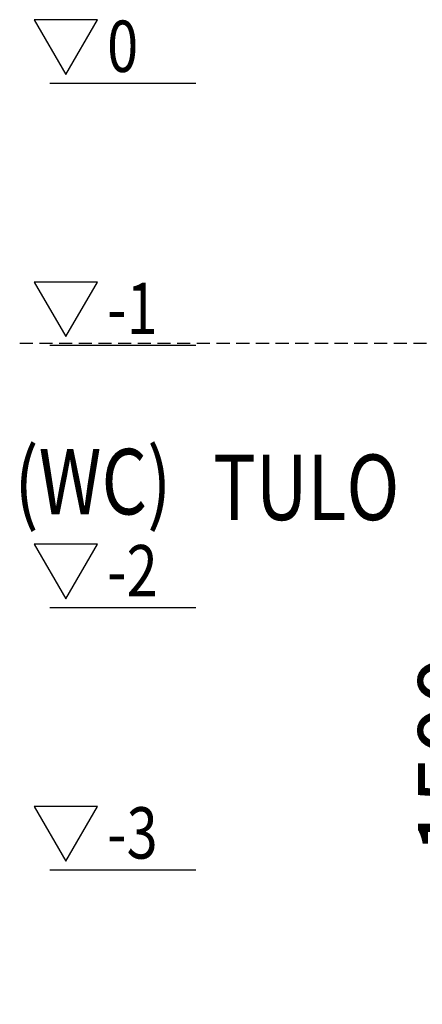
# Model space of a CAD drawing. Extents: x -7465 to 142426, y -394094 to 72987.
# Drawn here: x 121173 to 122707, y -129541 to -125786 of the extents above; entities that cross this region are included whole.
import ezdxf

# ---------------------------------------------------------------- set-up
doc = ezdxf.new("R2010")
doc.units = 0
doc.header["$LTSCALE"] = 100
doc.header["$PDSIZE"] = 50
doc.linetypes.add('DASHED', pattern=[0.75, 0.5, -0.25])
doc.layers.get('0').update_dxf_attribs({"color": 250, "linetype": 'CONTINUOUS'})
doc.layers.get('DEFPOINTS').update_dxf_attribs({"linetype": 'CONTINUOUS'})
for name, color, linetype in [('INDRÄN', 8, 'CONTINUOUS'), ('L8TXT', 7, 'CONTINUOUS'), ('maanpinta', 8, 'DASHED'), ('tripla', 7, 'CONTINUOUS'), ('v0n100', 7, 'CONTINUOUS'), ('V8TXT', 7, 'CONTINUOUS'), ('viivat', 7, 'CONTINUOUS')]:
    doc.layers.add(name, color=color, linetype=linetype)
doc.styles.add('S', font='txt.shx', dxfattribs={"width": 0.8})
doc.dimstyles.new('ARK0', dxfattribs={"dimscale": 100, "dimtxt": 2.5, "dimasz": 0.1, "dimexe": 0, "dimexo": 0, "dimgap": 1, "dimtad": 1, "dimdec": 0, "dimzin": 0, "dimdsep": 46, "dimtxsty": 'S', "dimblk": 'A8MITTA', "dimcen": 2.5, "dimse1": 1, "dimse2": 1, "dimclrt": 3, "dimadec": 0, "dimazin": 0, "dimtp": 6, "dimtm": 6, "dimtfac": 1, "dimtdec": 0, "dimtix": 1, "dimtmove": 0, "dimatfit": 3, "dimldrblk": 'NONE', "dimfxl": 1, "dimtolj": 1, "dimtzin": 0, "dimarcsym": 0})

# ---------------------------------------------------------------- blocks, each defined once
blk = doc.blocks.new('korkeusviivat')
at = {"layer": 'V8TXT', "lineweight": 30}
for points in [[(-494.8, 1033.2), (-374.5, 1241.5), (-615, 1241.5)], [(-494.8, 33.2), (-374.5, 241.5), (-615, 241.5)], [(-494.8, -966.8), (-374.5, -758.5), (-615, -758.5)], [(-494.8, -1966.8), (-374.5, -1758.5), (-615, -1758.5)]]:
    blk.add_lwpolyline(points, close=True, dxfattribs=at)
at = {"layer": 'viivat'}
for points in [[(-556, 1000), (0, 1000)], [(-556, 0), (0, 0)], [(-556, -1000), (0, -1000)], [(-556, -2000), (0, -2000)]]:
    blk.add_lwpolyline(points, dxfattribs=at)
at = {"layer": 'tripla', "style": 'S', "width": 0.8}
for s, height, p in [('0', 195.8, (-337.5, 1042.6)), ('-1', 195.83, (-337.5, 42.6)), ('-2', 195.83, (-337.5, -957.4)), ('-3', 195.83, (-337.5, -1957.4))]:
    blk.add_text(s, height=height, dxfattribs=at).set_placement(p)
blk = doc.blocks.new('A8MITTA')
for p, q in [((0, 15), (0, -15)), ((-10, -10), (10, 10)), ((-20, 0), (20, 0))]:
    blk.add_line(p, q)
blk = doc.blocks.new('*D230')
at = {"layer": 'DEFPOINTS', "color": 0, "transparency": 16777216}
for p in [(531.5, 8483.3), (1109.6, 8483.3), (1053.7, 6983.5)]:
    blk.add_point(p, dxfattribs=at)
at = {"layer": 'INDRÄN', "color": 0, "lineweight": -2, "transparency": 16777216}
blk.add_line((531.5, 6993.5), (531.5, 8473.3), dxfattribs=at)
at = {"layer": 'INDRÄN', "color": 0, "lineweight": -2, "transparency": 16777216, "xscale": 10, "yscale": 10, "zscale": 10}
for p, rotation in [((531.5, 8483.3), 90), ((531.5, 6983.5), 270)]:
    blk.add_blockref('A8MITTA', p, dxfattribs=dict(at, rotation=rotation))
at = {"layer": 'INDRÄN', "color": 0, "transparency": 16777216, "insert": (306.5, 7733.4), "char_height": 250, "attachment_point": 5, "rotation": 90, "style": 'S'}
blk.add_mtext('\\A1;1500', dxfattribs=at)
blk = doc.blocks.new('_None')
blk = doc.blocks.new('A$C7010237C')
at = {"layer": 'INDRÄN'}
dim = blk.add_linear_dim(base=(350, 2137.7), p1=(872.3, 637.9), p2=(928.2, 2137.7), angle=90, dimstyle='ARK0', override={"dimclrt": 0}, dxfattribs=at)
dim.commit()
dim.dimension.update_dxf_attribs({"geometry": '*D230', "text_midpoint": (125, 1387.8), "insert": (-181.5, -6345.6)})

msp = doc.modelspace()

# ---------------------------------------------------------------- linework, layer by layer
at = {"layer": 'maanpinta'}
msp.add_lwpolyline([(121172.8, -127018.8), (133365.6, -127018.8)], dxfattribs=at)

# ---------------------------------------------------------------- block references
at = {"layer": 'v0n100'}
for name, p in [('korkeusviivat', (121843.3, -127027.6)), ('A$C7010237C', (122690.7, -129978.6))]:
    msp.add_blockref(name, p, dxfattribs=at)

# ---------------------------------------------------------------- texts
at = {"layer": 'L8TXT', "style": 'S', "width": 0.8}
for s, p in [('(WC)', (121152.5, -127672.4)), ('TULO', (121909.1, -127694.1))]:
    msp.add_text(s, height=250, dxfattribs=at).set_placement(p)

doc.saveas('drawing.dxf')
